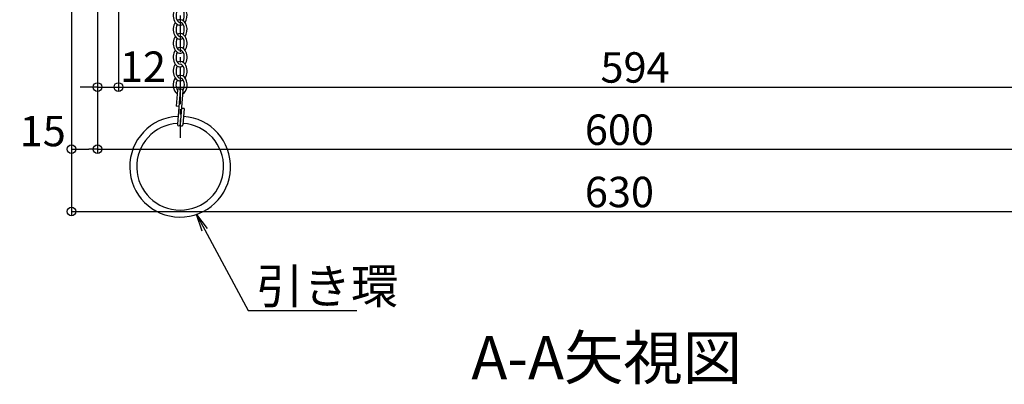
# Model space of a CAD drawing. Extents: x 4987 to 8987, y -15120 to -12350.
# Drawn here: x 5421 to 5987, y -14249 to -14039 of the extents above; entities that cross this region are included whole.
import ezdxf
from ezdxf import colors
from ezdxf.entities.mleader import LeaderData, LeaderLine
from ezdxf.math import Vec2, Vec3

# ---------------------------------------------------------------- set-up
doc = ezdxf.new("R2010")
doc.units = 0
doc.header["$MEASUREMENT"] = 0
doc.linetypes.add('KIN-CENTER3', pattern=[10, 7, -1, 1, -1])
doc.layers.get('0').update_dxf_attribs({"color": 4, "linetype": 'CONTINUOUS'})
doc.layers.get('DEFPOINTS').update_dxf_attribs({"linetype": 'CONTINUOUS'})
for name, color, linetype in [('CYA_M', 4, 'CONTINUOUS'), ('GRE_M', 3, 'CONTINUOUS'), ('MAZ_SS', 214, 'CONTINUOUS'), ('moji', 70, 'CONTINUOUS'), ('PARTS_SIN', 171, 'KIN-CENTER3'), ('SUNPO', 3, 'CONTINUOUS')]:
    doc.layers.add(name, color=color, linetype=linetype)
doc.layers.add('TESTS', color=252, linetype='CONTINUOUS', plot=False)
doc.styles.add('MSP', font='txt')
doc.styles.get("Standard").update_dxf_attribs({"font": 'simplex.shx', "width": 0.7, "bigfont": 'bigfont.shx'})
doc.dimstyles.new('一般寸法', dxfattribs={"dimscale": 5, "dimtxt": 3.5, "dimasz": 1, "dimexe": 0.5, "dimexo": 2, "dimgap": 0.5, "dimtad": 1, "dimdec": 1, "dimrnd": 0.5, "dimzin": 9, "dimdsep": 46, "dimtxsty": 'Standard', "dimblk1": 'ORIGIN', "dimblk2": 'ORIGIN', "dimsah": 1, "dimcen": 1, "dimclrd": 11, "dimclre": 11, "dimclrt": 2, "dimadec": 1, "dimazin": 2, "dimtfac": 1, "dimtdec": 1, "dimtmove": 2, "dimatfit": 3, "dimldrblk": 'OPEN', "dimfxl": 1, "dimtolj": 1, "dimtzin": 9, "dimarcsym": 0})

# ---------------------------------------------------------------- blocks, each defined once
blk = doc.blocks.new('_ORIGIN')
at = {"color": 0, "linetype": 'ByBlock'}
blk.add_line((0, 0), (-1, 0), dxfattribs=at)
blk.add_circle((0, 0), 0.5, dxfattribs=at)
blk = doc.blocks.new('*D44')
at = {"layer": 'DEFPOINTS', "color": 0, "transparency": 16777216}
for p in [(5450.44, -13985.8), (6080.44, -13986.09), (6080.44, -14149.59)]:
    blk.add_point(p, dxfattribs=at)
at = {"layer": 'SUNPO', "color": 11, "lineweight": -2, "transparency": 16777216}
for p, q in [((5450.44, -13995.8), (5450.44, -14152.09)), ((6080.44, -13996.09), (6080.44, -14152.09)), ((5455.44, -14149.59), (6075.44, -14149.59))]:
    blk.add_line(p, q, dxfattribs=at)
at = {"layer": 'SUNPO', "color": 11, "lineweight": -2, "transparency": 16777216, "xscale": 5, "yscale": 5, "zscale": 5, "rotation": 180}
blk.add_blockref('_ORIGIN', (5450.44, -14149.59), dxfattribs=at)
at = {"layer": 'SUNPO', "color": 11, "lineweight": -2, "transparency": 16777216, "xscale": 5, "yscale": 5, "zscale": 5}
blk.add_blockref('_ORIGIN', (6080.44, -14149.59), dxfattribs=at)
at = {"layer": 'SUNPO', "color": 2, "transparency": 16777216, "insert": (5765.44, -14138.34), "char_height": 17.5, "attachment_point": 5}
blk.add_mtext('\\A1;630', dxfattribs=at)
blk = doc.blocks.new('_OPEN')
at = {"color": 0, "linetype": 'ByBlock'}
for p, q in [((-1, 0.167), (0, 0)), ((0, 0), (-1, -0.167)), ((0, 0), (-1, 0))]:
    blk.add_line(p, q, dxfattribs=at)
blk = doc.blocks.new('*D45')
at = {"layer": 'DEFPOINTS', "color": 0, "transparency": 16777216}
for p in [(5450.44, -13986.09), (5465.44, -13986.09), (5465.44, -14113.73)]:
    blk.add_point(p, dxfattribs=at)
at = {"layer": 'SUNPO', "color": 11, "lineweight": -2, "transparency": 16777216}
for p, q in [((5450.44, -13996.09), (5450.44, -14116.23)), ((5465.44, -13996.09), (5465.44, -14116.23)), ((5455.44, -14113.73), (5460.44, -14113.73))]:
    blk.add_line(p, q, dxfattribs=at)
at = {"layer": 'SUNPO', "color": 11, "lineweight": -2, "transparency": 16777216, "xscale": 5, "yscale": 5, "zscale": 5, "rotation": 180}
blk.add_blockref('_ORIGIN', (5450.44, -14113.73), dxfattribs=at)
at = {"layer": 'SUNPO', "color": 11, "lineweight": -2, "transparency": 16777216, "xscale": 5, "yscale": 5, "zscale": 5}
blk.add_blockref('_ORIGIN', (5465.44, -14113.73), dxfattribs=at)
at = {"layer": 'SUNPO', "color": 2, "transparency": 16777216, "insert": (5433.96, -14103.27), "char_height": 17.5, "attachment_point": 5}
blk.add_mtext('\\A1;15', dxfattribs=at)
blk = doc.blocks.new('*D46')
at = {"layer": 'DEFPOINTS', "color": 0, "transparency": 16777216}
for p in [(5465.44, -13986.09), (6065.44, -13986.09), (6065.44, -14113.73)]:
    blk.add_point(p, dxfattribs=at)
at = {"layer": 'SUNPO', "color": 11, "lineweight": -2, "transparency": 16777216}
for p, q in [((5465.44, -13996.09), (5465.44, -14116.23)), ((6065.44, -13996.09), (6065.44, -14116.23)), ((5470.44, -14113.73), (6060.44, -14113.73))]:
    blk.add_line(p, q, dxfattribs=at)
at = {"layer": 'SUNPO', "color": 11, "lineweight": -2, "transparency": 16777216, "xscale": 5, "yscale": 5, "zscale": 5, "rotation": 180}
blk.add_blockref('_ORIGIN', (5465.44, -14113.73), dxfattribs=at)
at = {"layer": 'SUNPO', "color": 11, "lineweight": -2, "transparency": 16777216, "xscale": 5, "yscale": 5, "zscale": 5}
blk.add_blockref('_ORIGIN', (6065.44, -14113.73), dxfattribs=at)
at = {"layer": 'SUNPO', "color": 2, "transparency": 16777216, "insert": (5765.44, -14102.48), "char_height": 17.5, "attachment_point": 5}
blk.add_mtext('\\A1;600', dxfattribs=at)
blk = doc.blocks.new('*D48')
at = {"layer": 'DEFPOINTS', "color": 0, "transparency": 16777216}
for p in [(5477.44, -13985.09), (5465.44, -13986.09), (5477.44, -14077.93)]:
    blk.add_point(p, dxfattribs=at)
at = {"layer": 'SUNPO', "color": 11, "lineweight": -2, "transparency": 16777216}
for p, q in [((5465.44, -13996.09), (5465.44, -14080.43)), ((5477.44, -13995.09), (5477.44, -14080.43)), ((5460.44, -14077.93), (5455.44, -14077.93)), ((5465.44, -14077.93), (5477.44, -14077.93)), ((5482.44, -14077.93), (5487.44, -14077.93))]:
    blk.add_line(p, q, dxfattribs=at)
at = {"layer": 'SUNPO', "color": 11, "lineweight": -2, "transparency": 16777216, "xscale": 5, "yscale": 5, "zscale": 5}
blk.add_blockref('_ORIGIN', (5465.44, -14077.93), dxfattribs=at)
at = {"layer": 'SUNPO', "color": 11, "lineweight": -2, "transparency": 16777216, "xscale": 5, "yscale": 5, "zscale": 5, "rotation": 180}
blk.add_blockref('_ORIGIN', (5477.44, -14077.93), dxfattribs=at)
at = {"layer": 'SUNPO', "color": 2, "transparency": 16777216, "insert": (5491.56, -14066.23), "char_height": 17.5, "attachment_point": 5}
blk.add_mtext('\\A1;12', dxfattribs=at)
blk = doc.blocks.new('*D49')
at = {"layer": 'DEFPOINTS', "color": 0, "transparency": 16777216}
for p in [(5477.44, -13985.09), (6071.44, -13988.93), (6071.44, -14077.93)]:
    blk.add_point(p, dxfattribs=at)
at = {"layer": 'SUNPO', "color": 11, "lineweight": -2, "transparency": 16777216}
for p, q in [((5477.44, -13995.09), (5477.44, -14080.43)), ((6071.44, -13998.93), (6071.44, -14080.43)), ((5482.44, -14077.93), (6066.44, -14077.93))]:
    blk.add_line(p, q, dxfattribs=at)
at = {"layer": 'SUNPO', "color": 11, "lineweight": -2, "transparency": 16777216, "xscale": 5, "yscale": 5, "zscale": 5, "rotation": 180}
blk.add_blockref('_ORIGIN', (5477.44, -14077.93), dxfattribs=at)
at = {"layer": 'SUNPO', "color": 11, "lineweight": -2, "transparency": 16777216, "xscale": 5, "yscale": 5, "zscale": 5}
blk.add_blockref('_ORIGIN', (6071.44, -14077.93), dxfattribs=at)
at = {"layer": 'SUNPO', "color": 2, "transparency": 16777216, "insert": (5774.44, -14066.68), "char_height": 17.5, "attachment_point": 5}
blk.add_mtext('\\A1;594', dxfattribs=at)

msp = doc.modelspace()

# ---------------------------------------------------------------- linework, layer by layer
at = {"layer": 'CYA_M'}
for radius, start, end in [(29, 92.42726, 86.08676), (29, 89.25097, 89.28282), (25, 93.57206, 86.20972)]:
    msp.add_arc((5512.951, -14123.786), radius, start, end, dxfattribs=at)
at = {"layer": 'GRE_M'}
for p, q in [((5511.356, -14079.684), (5510.597, -14088.953)), ((5512.951, -14079.814), (5511.351, -14099.349)), ((5514.546, -14079.945), (5512.946, -14099.48)), ((5514.546, -14079.945), (5512.946, -14099.48)), ((5512.192, -14089.083), (5510.597, -14088.953)), ((5515.3, -14090.341), (5513.705, -14090.211)), ((5515.3, -14090.341), (5514.541, -14099.61))]:
    msp.add_line(p, q, dxfattribs=at)
for centre, start, end in [((5512.154, -14079.749), 355.31831, 175.31831), ((5513.748, -14079.88), 355.31831, 175.31831), ((5512.149, -14099.414), 175.31831, 355.31831), ((5513.743, -14099.545), 175.31831, 355.31831)]:
    msp.add_arc(centre, 0.8, start, end, dxfattribs=at)
at = {"layer": 'MAZ_SS'}
for centre, major_axis, ratio, start_param, end_param in [((5512.951, -14036.787), (0, 5.6), 0.7142857, 0.7751934, 3.5675453), ((5512.951, -14036.787), (0, -4), 0.6, 3.9012148, 6.2831853), ((5512.951, -14036.787), (0, 5.6), 0.7142857, 3.916786, 6.2831853), ((5512.951, -14036.787), (0, 4), 0.6, 3.9012148, 6.2831853), ((5512.951, -14044.787), (0, 5.6), 0.7142857, 0.7751934, 3.5675453), ((5512.951, -14044.787), (0, -4), 0.6, 3.9012148, 6.2831853), ((5512.951, -14044.787), (0, 5.6), 0.7142857, 0, 0.4259527), ((5512.951, -14044.787), (0, 5.6), 0.7142857, 3.916786, 6.2831853), ((5512.951, -14044.787), (0, 4), 0.6, 3.9012148, 6.2831853), ((5512.951, -14052.787), (0, 5.6), 0.7142857, 3.916786, 6.709138), ((5512.951, -14052.787), (0, 5.6), 0.7142857, 0.7751934, 3.5675453), ((5512.951, -14052.787), (0, 4), 0.6, 0.7596221, 3.1415927), ((5512.951, -14052.787), (0, 4), 0.6, 3.9012148, 6.2831853), ((5512.951, -14060.787), (0, 5.6), 0.7142857, 0.7751934, 3.5675453), ((5512.951, -14060.787), (0, 4), 0.6, 0.7596221, 3.1415927), ((5512.951, -14060.787), (0, 5.6), 0.7142857, 3.916786, 6.709138), ((5512.951, -14060.787), (0, 4), 0.6, 3.9012148, 6.2831853), ((5512.951, -14068.787), (0, 5.6), 0.7142857, 3.916786, 6.709138), ((5512.951, -14068.787), (0, 5.6), 0.7142857, 0.7751934, 3.5675453), ((5512.951, -14068.787), (0, 4), 0.6, 0.7596221, 3.1415927), ((5512.951, -14068.787), (0, 4), 0.6, 3.9012148, 6.2831853), ((5512.951, -14076.787), (0, 5.6), 0.7142857, 0.7751934, 2.6835464), ((5512.951, -14076.787), (0, 4), 0.6, 0.7596221, 2.4110596), ((5512.951, -14076.787), (0, 5.6), 0.7142857, 3.5057718, 6.709138), ((5512.951, -14076.787), (0, 4), 0.6, 3.8664665, 6.2831853), ((5512.951, -14076.787), (0, 4), 0.6, 3.1084638, 3.1415927)]:
    msp.add_ellipse(centre, major_axis=major_axis, ratio=ratio, start_param=start_param, end_param=end_param, dxfattribs=at)
at = {"layer": 'PARTS_SIN', "ltscale": 3}
msp.add_line((5512.951, -13976.74), (5512.951, -14107.25), dxfattribs=at)
at = {"layer": 'TESTS'}
msp.add_arc((5512.149, -14099.414), 0.8, 175.31831, 355.31831, dxfattribs=at)

# ---------------------------------------------------------------- texts
at = {"layer": 'moji', "linetype": 'Continuous', "style": 'MSP'}
msp.add_text('A-A矢視図', height=25, dxfattribs=at).set_placement((5680.314, -14246.206))

# ---------------------------------------------------------------- dimensions: what is measured, and where the dimension line sits
at = {"layer": 'SUNPO'}
dim = msp.add_linear_dim(base=(5477.442, -14077.931), p1=(5465.442, -13986.092), p2=(5477.442, -13985.093), dimstyle='一般寸法', override={"dimrnd": 0}, dxfattribs=at)
dim.commit()
dim.dimension.update_dxf_attribs({"geometry": '*D48', "text_midpoint": (5491.556, -14066.226), "dimtype": 160})
for base, p1, p2, picture, middle in [((6071.442, -14077.931), (5477.442, -13985.093), (6071.442, -13988.93), '*D49', (5774.442, -14066.681)), ((6080.442, -14149.594), (5450.442, -13985.797), (6080.442, -13986.092), '*D44', (5765.442, -14138.344)), ((6065.442, -14113.73), (5465.442, -13986.092), (6065.442, -13986.092), '*D46', (5765.442, -14102.48))]:
    dim = msp.add_linear_dim(base=base, p1=p1, p2=p2, dimstyle='一般寸法', override={"dimrnd": 0}, dxfattribs=at)
    dim.commit()
    dim.dimension.update_dxf_attribs({"geometry": picture, "text_midpoint": middle})
dim = msp.add_linear_dim(base=(5465.442, -14113.73), p1=(5450.442, -13986.092), p2=(5465.442, -13986.092), dimstyle='一般寸法', dxfattribs=at)
dim.commit()
dim.dimension.update_dxf_attribs({"geometry": '*D45', "text_midpoint": (5433.956, -14103.268), "dimtype": 160})

# ---------------------------------------------------------------- leaders
ml = msp.add_multileader_mtext('Standard', dxfattribs=at)
ml.set_content('引き環', color=2)
ml.set_leader_properties(color=11)
ml.set_arrow_properties(name='OPEN')
ml.build(insert=Vec2(0, 0))
ml.multileader.update_dxf_attribs({"text_left_attachment_type": 6, "text_right_attachment_type": 6, "dogleg_length": 0.36, "arrow_head_size": 10, "scale": 10})
ctx = ml.context
ctx.base_point, ctx.scale, ctx.char_height, ctx.arrow_head_size, ctx.landing_gap_size, ctx.plane_origin = Vec3(5555.647, -14206.539), 10, 20, 10, 0.9, Vec3(5552.047, -14206.539)
ctx.left_attachment, ctx.right_attachment = 6, 6
notes = []
notes.append((ctx, [(0, (1, 1, 0), (5552.047, -14206.539), (1, 0), 3.6, [(0, [(5522.299, -14151.238)], 0, [])])]))
ctx.mtext.insert, ctx.mtext.flow_direction = Vec3(5556.547, -14182.539), 5
for ctx, leaders in notes:
    for number, flags, end, landing, length, lines in leaders:
        leader = LeaderData()
        leader.index, (leader.has_last_leader_line, leader.has_dogleg_vector, leader.attachment_direction) = number, flags
        leader.last_leader_point, leader.dogleg_vector, leader.dogleg_length = Vec3(end), Vec3(landing), length
        for number, points, colour, breaks in lines:
            line = LeaderLine()
            line.index, line.vertices, line.color, line.breaks = number, Vec3.list(points), colors.encode_raw_color(colour), breaks
            leader.lines.append(line)
        ctx.leaders.append(leader)

doc.saveas('drawing.dxf')
